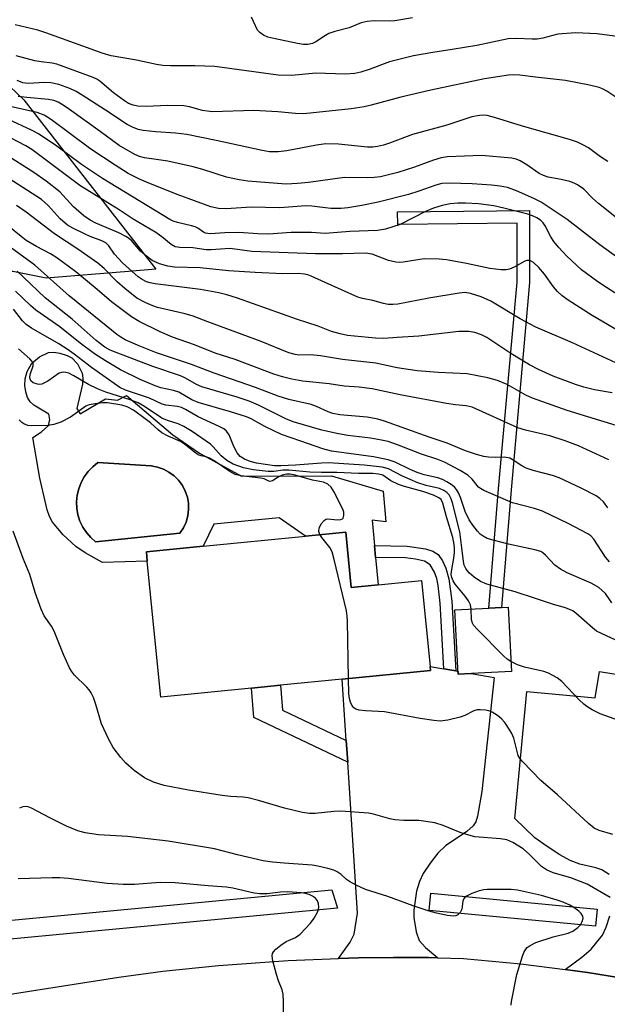
# Model space of a CAD drawing. Units: inches. Extents: x 1279763 to 1285764, y 521451 to 525451.
# Drawn here: x 1281767 to 1281902, y 523299 to 523525 of the extents above; entities that cross this region are included whole.
import ezdxf

# ---------------------------------------------------------------- set-up
doc = ezdxf.new("R2010")
doc.units = ezdxf.units.IN
doc.header["$MEASUREMENT"] = 0
for name, color, linetype in [('BLDG-Footprint', 5, 'Continuous'), ('CULTRL-Pad', 6, 'Continuous'), ('CULTRL-Swimming Pool in Ground', 4, 'Continuous'), ('NTRL-Trees', 3, 'Continuous'), ('TRANS-Driveway', 251, 'Continuous'), ('TRANS-Non Street Sidewalk', 7, 'Continuous'), ('TRANS-Road', 130, 'Continuous'), ('Undefined', 1, 'Continuous')]:
    doc.layers.add(name, color=color, linetype=linetype)

msp = doc.modelspace()

# ---------------------------------------------------------------- linework, layer by layer
at = {"layer": 'BLDG-Footprint'}
for points, elevation in [([(1281841.92, 523407.67), (1281843.18, 523394.97), (1281849.36, 523395.58), (1281859.32, 523396.56), (1281861.27, 523376.81), (1281861.35, 523375.94), (1281841.15, 523373.94), (1281827, 523372.54), (1281820.34, 523371.89), (1281799.52, 523369.83), (1281796.43, 523400.98), (1281796.22, 523403.15), (1281809.25, 523404.44), (1281832.72, 523406.76)], 364.16), ([(1281879.93, 523375.7), (1281867.72, 523375.08), (1281866.98, 523389.81), (1281874.74, 523390.21), (1281877.64, 523390.35), (1281879.19, 523390.43)], 377.24)]:
    msp.add_lwpolyline(points, close=True, dxfattribs=dict(at, elevation=elevation))
at = {"layer": 'CULTRL-Pad'}
for points in [[(1281840.07, 523321.45), (1281749.64, 523312.9), (1281748.35, 523317.07), (1281838.78, 523325.63)], [(1281899.56, 523321.23), (1281899.19, 523317.31), (1281861.05, 523320.92), (1281861.43, 523324.84)]]:
    msp.add_lwpolyline(points, close=True, dxfattribs=at)
for points in [[(1281780.29, 523436.05, 0), (1281781.04, 523434.79, 0), (1281786.82, 523438.25, 0), (1281789.61, 523437.89, 0), (1281791.7, 523438.97, 0), (1281802.27, 523429.99, 0), (1281808.43, 523425.78, 0), (1281818.04, 523420.47, 0), (1281838.66, 523420.56, 0), (1281850.49, 523417.08, 0), (1281851.16, 523409.99, 0), (1281847.98, 523410.43, 0), (1281848.52, 523404.61, 0), (1281848.78, 523401.87, 0), (1281849.36, 523395.58, 0), (1281843.18, 523394.97, 0), (1281841.92, 523407.67, 0), (1281832.72, 523406.76, 0), (1281826.64, 523410.97, 0), (1281811.66, 523409.49, 0), (1281809.25, 523404.44, 0), (1281796.22, 523403.15, 0), (1281796.43, 523400.98, 0), (1281786.15, 523400.71, 0), (1281782.16, 523402.94, 0), (1281780.03, 523404.35, 0), (1281777.17, 523407.02, 0), (1281774.73, 523409.93, 0), (1281774.03, 523411.21, 0), (1281773.48, 523412.74, 0), (1281771.78, 523420.02, 0), (1281770.2, 523429.34, 0), (1281772.14, 523430.63, 0), (1281773.79, 523432.15, 0), (1281774.07, 523433.46, 0), (1281773.84, 523434.73, 0), (1281770.4, 523436.81, 0), (1281769.56, 523437.52, 0), (1281768.97, 523438.52, 0), (1281768.58, 523439.86, 0), (1281768.39, 523441.29, 0), (1281768.4, 523442.83, 0), (1281768.92, 523444.49, 0), (1281769.98, 523446.38, 0), (1281771.74, 523447.85, 0), (1281773.81, 523448.83, 0), (1281774.98, 523448.92, 0), (1281776.38, 523448.71, 0), (1281778.08, 523448.19, 0), (1281779.13, 523447.65, 0), (1281780.41, 523446.23, 0), (1281781.52, 523444.08, 0), (1281781.67, 523442.94, 0), (1281781.57, 523441.58, 0)], [(1281803.93, 523407.44, 0), (1281804.73, 523408.66, 0), (1281805.34, 523409.98, 0), (1281805.74, 523411.38, 0), (1281805.92, 523412.82, 0), (1281805.88, 523414.28, 0), (1281805.62, 523415.71, 0), (1281805.15, 523417.09, 0), (1281804.48, 523418.38, 0), (1281803.61, 523419.55, 0), (1281802.58, 523420.58, 0), (1281801.41, 523421.44, 0), (1281800.12, 523422.11, 0), (1281798.75, 523422.59, 0), (1281797.31, 523422.84, 0), (1281785.1, 523423.61, 0), (1281783.91, 523422.67, 0), (1281782.86, 523421.58, 0), (1281781.97, 523420.36, 0), (1281781.25, 523419.03, 0), (1281780.71, 523417.61, 0), (1281780.37, 523416.14, 0), (1281780.23, 523414.64, 0), (1281780.29, 523413.12, 0), (1281780.54, 523411.64, 0), (1281781, 523410.19, 0), (1281781.65, 523408.83, 0), (1281782.47, 523407.56, 0), (1281783.46, 523406.41, 0), (1281784.58, 523405.4, 0)]]:
    msp.add_polyline3d(points, close=True, dxfattribs=at)
at = {"layer": 'CULTRL-Swimming Pool in Ground'}
msp.add_lwpolyline([(1281803.93, 523407.44), (1281784.58, 523405.4), (1281783.46, 523406.41), (1281782.47, 523407.56), (1281781.65, 523408.83), (1281781, 523410.19), (1281780.54, 523411.64), (1281780.29, 523413.12), (1281780.23, 523414.64), (1281780.37, 523416.14), (1281780.71, 523417.61), (1281781.25, 523419.03), (1281781.97, 523420.36), (1281782.86, 523421.58), (1281783.91, 523422.67), (1281785.1, 523423.61), (1281797.31, 523422.84), (1281798.75, 523422.59), (1281800.12, 523422.11), (1281801.41, 523421.44), (1281802.58, 523420.58), (1281803.61, 523419.55), (1281804.48, 523418.38), (1281805.15, 523417.09), (1281805.62, 523415.71), (1281805.88, 523414.28), (1281805.92, 523412.82), (1281805.74, 523411.38), (1281805.34, 523409.98), (1281804.73, 523408.66)], close=True, dxfattribs=at)
at = {"layer": 'NTRL-Trees'}
msp.add_polyline3d([(1281589.25, 523695.44, 0), (1281590.75, 523672.44, 0), (1281597.88, 523645.84, 0), (1281611.25, 523625.41, 0), (1281623, 523613.62, 0), (1281635.25, 523604.94, 0), (1281676.13, 523569.16, 0), (1281700.62, 523552.81, 0), (1281715, 523545.66, 0), (1281760, 523514.47, 0), (1281768.13, 523506.78, 0), (1281798.38, 523467.94, 0), (1281792.13, 523467.44, 0), (1281773.25, 523465.91, 0), (1281765.63, 523467.44, 0), (1281745.62, 523467.44, 0), (1281721.12, 523471.53, 0), (1281700.13, 523477.16, 0), (1281641.37, 523500.16, 0), (1281589.25, 523527.25, 0), (1281566.75, 523541.03, 0), (1281499.25, 523572.22, 0)], dxfattribs=at)
at = {"layer": 'TRANS-Driveway'}
msp.add_lwpolyline([(1281864.42, 523376.28), (1281867.19, 523375.82), (1281867.69, 523375.73), (1281867.72, 523375.08), (1281870.69, 523375.23), (1281875.99, 523374.34), (1281873.15, 523348.16), (1281872.14, 523342.49), (1281871.73, 523341.23), (1281871.15, 523340.28), (1281869.68, 523339.04), (1281864.82, 523335.76), (1281863.07, 523334.01), (1281861.26, 523331.77), (1281859.7, 523329.41), (1281858.82, 523327.56), (1281858.18, 523325.3), (1281857.52, 523320.98), (1281857.54, 523319.26), (1281858.07, 523316.01), (1281858.79, 523314.03), (1281860.23, 523312.38), (1281863.05, 523310.05), (1281860.93, 523310.09), (1281852.88, 523310.11), (1281844.84, 523310.03), (1281840.26, 523309.91), (1281842.95, 523313.66), (1281843.89, 523315.5), (1281844.62, 523320.29), (1281842.39, 523354.9), (1281842.06, 523359.88), (1281841.15, 523373.94), (1281861.35, 523375.94), (1281861.27, 523376.81)], close=True, dxfattribs=at)
for points in [[(1281902.35, 523329.13), (1281900.68, 523330.21), (1281899.3, 523330.69), (1281895.57, 523331.51), (1281893.42, 523332.39), (1281891.05, 523333.67), (1281888.08, 523335.55), (1281885.31, 523337.56), (1281880.71, 523341.99), (1281883.42, 523371.09), (1281899.11, 523369.63), (1281900.14, 523375.73), (1281910.87, 523373.92)], [(1281904.96, 523305.48), (1281897.33, 523306.64), (1281892.26, 523307.35), (1281896.1, 523310.18), (1281898.24, 523312.03), (1281900.79, 523315.27), (1281901.68, 523317.09), (1281902.46, 523319.64)]]:
    msp.add_lwpolyline(points, dxfattribs=at)
at = {"layer": 'TRANS-Non Street Sidewalk'}
for points in [[(1281884.09, 523481.43), (1281884.09, 523464.89), (1281879.87, 523417.36), (1281877.64, 523390.35), (1281874.74, 523390.21), (1281876.99, 523417.6), (1281881.21, 523465.02), (1281881.21, 523478.51), (1281853.85, 523478.2), (1281853.82, 523481.08)], [(1281867.19, 523375.82), (1281864.42, 523376.28), (1281863.59, 523391.36), (1281863.1, 523395.42), (1281862.8, 523397.05), (1281862.3, 523398.47), (1281861.32, 523400.2), (1281859.96, 523401.01), (1281857.95, 523401.46), (1281855.61, 523401.74), (1281848.78, 523401.87), (1281848.52, 523404.61), (1281855.99, 523404.47), (1281860.2, 523403.85), (1281861.91, 523403.33), (1281863.15, 523402.55), (1281864.12, 523401.07), (1281864.91, 523399.41), (1281865.6, 523396.92), (1281866.28, 523391.85)], [(1281842.06, 523359.88), (1281842.39, 523354.9), (1281820.89, 523365.14), (1281820.34, 523371.89), (1281827, 523372.54), (1281827.47, 523366.84)]]:
    msp.add_lwpolyline(points, close=True, dxfattribs=at)
at = {"layer": 'TRANS-Road'}
msp.add_lwpolyline([(1281738.73, 523299.12), (1281744.86, 523299.44), (1281750.98, 523299.86), (1281751.83, 523299.95), (1281763.06, 523301.38), (1281789.92, 523305.64), (1281799.97, 523306.98), (1281812.73, 523308.3), (1281828.77, 523309.46), (1281840.26, 523309.91), (1281844.84, 523310.03), (1281852.88, 523310.11), (1281860.93, 523310.09), (1281863.05, 523310.05), (1281868.97, 523309.91), (1281882.05, 523308.64), (1281892.26, 523307.35), (1281897.33, 523306.64), (1281904.96, 523305.48), (1281918.4, 523303.03), (1281920.12, 523302.71), (1281945.98, 523297)], dxfattribs=at)
at = {"layer": 'Undefined'}
for points, elevation in [([(1281904.67, 523521.26), (1281899.61, 523521.9), (1281894.61, 523522.18), (1281890.57, 523521.89), (1281887.14, 523520.94), (1281885.85, 523520.72), (1281884.7, 523520.69), (1281881.12, 523520.89), (1281879.17, 523520.77), (1281872.02, 523519.27), (1281866.33, 523518.31), (1281861.93, 523517.68), (1281857.44, 523516.89), (1281852, 523515.48), (1281847.29, 523513.72), (1281845.39, 523513.12), (1281844.02, 523512.86), (1281841.82, 523512.67), (1281835.08, 523512.88), (1281829.54, 523512.39), (1281826.44, 523512.48), (1281811.91, 523514.46), (1281807.33, 523514.59), (1281801.72, 523514.57), (1281799.97, 523514.69), (1281798.51, 523514.91), (1281793.95, 523515.89), (1281788.12, 523516.91), (1281786.06, 523517.52), (1281781.63, 523519.07), (1281773.15, 523522.2), (1281771.31, 523522.76), (1281766.17, 523524.03)], 396), ([(1281857.25, 523525.58), (1281853.19, 523524.91), (1281852.01, 523524.86), (1281848.48, 523524.95), (1281846.81, 523524.78), (1281845.5, 523524.44), (1281842.73, 523523.32), (1281839.41, 523522.44), (1281838.06, 523521.99), (1281837.28, 523521.59), (1281835.05, 523520.08), (1281834.31, 523519.73), (1281833.23, 523519.51), (1281832.26, 523519.5), (1281830.84, 523519.73), (1281825.48, 523520.84), (1281824.09, 523521.2), (1281823.08, 523521.63), (1281822.2, 523522.22), (1281821.68, 523522.8), (1281820.31, 523525.73)], 398), ([(1281905.03, 523506.67), (1281901.81, 523508.77), (1281900.78, 523509.34), (1281900.07, 523509.63), (1281897.86, 523510.2), (1281892.33, 523511.25), (1281885.43, 523512.02), (1281881.85, 523512.49), (1281880.42, 523512.55), (1281879.26, 523512.45), (1281873.78, 523511.6), (1281861.44, 523509.01), (1281854.53, 523507.41), (1281847.8, 523505.59), (1281846.16, 523505.23), (1281843.15, 523504.76), (1281832.33, 523503.62), (1281830.43, 523503.63), (1281826.33, 523504.03), (1281820.87, 523504.38), (1281811.3, 523504.07), (1281809.1, 523504.39), (1281806.14, 523505.19), (1281804.78, 523505.44), (1281801.05, 523505.49), (1281796.16, 523505.24), (1281794.25, 523505.36), (1281793.18, 523505.56), (1281792.13, 523505.99), (1281791.18, 523506.58), (1281788.66, 523508.43), (1281785.58, 523511.05), (1281784.85, 523511.52), (1281784.06, 523511.9), (1281775.73, 523514.99), (1281774.66, 523515.22), (1281772.11, 523515.5), (1281770.68, 523515.74), (1281766.35, 523516.92)], 394), ([(1281902.03, 523492.63), (1281900.32, 523493.76), (1281897.56, 523495.79), (1281896.33, 523496.5), (1281895.04, 523497.09), (1281893.21, 523497.71), (1281882.45, 523500.77), (1281876.07, 523502.76), (1281874.38, 523503.2), (1281873.5, 523503.27), (1281872.62, 523503.24), (1281870.86, 523502.9), (1281865.09, 523501.01), (1281857.25, 523498.82), (1281851.99, 523496.83), (1281850.58, 523496.39), (1281849.23, 523496.11), (1281848.13, 523495.96), (1281846.94, 523495.95), (1281840.26, 523496.67), (1281837.36, 523496.68), (1281835.2, 523496.42), (1281828.44, 523495.07), (1281826.47, 523494.84), (1281824.46, 523494.89), (1281822.78, 523495.15), (1281812.25, 523497.47), (1281805.51, 523498.85), (1281802.87, 523499.17), (1281798.43, 523499.44), (1281795.51, 523499.8), (1281794.36, 523500.03), (1281793.05, 523500.5), (1281791.84, 523501.13), (1281786.88, 523504.43), (1281781.52, 523507.86), (1281780.09, 523508.68), (1281778.65, 523509.37), (1281776.12, 523510.33), (1281774.31, 523510.73), (1281772.91, 523510.78), (1281769.14, 523510.51), (1281767.92, 523510.7), (1281766.6, 523511.26)], 392), ([(1281904.75, 523479.11), (1281899.89, 523482.99), (1281898.48, 523484.27), (1281896.49, 523486.28), (1281895.1, 523487.33), (1281894.34, 523487.72), (1281893.28, 523488.06), (1281891.36, 523488.5), (1281888.33, 523489.08), (1281887.26, 523489.41), (1281886.28, 523489.94), (1281883.45, 523491.86), (1281881.94, 523492.79), (1281881.04, 523493.18), (1281880.01, 523493.4), (1281873.05, 523494.07), (1281865.23, 523493.75), (1281863.79, 523493.47), (1281862.08, 523492.98), (1281857.68, 523491.36), (1281853.87, 523490.11), (1281849.87, 523489.17), (1281848.49, 523488.99), (1281846.85, 523488.89), (1281841.66, 523489.02), (1281833.42, 523487.81), (1281830.88, 523487.59), (1281828.29, 523487.49), (1281819.48, 523488.16), (1281817.48, 523488.46), (1281814.59, 523489.09), (1281809.17, 523490.84), (1281806.94, 523491.47), (1281801.15, 523492.7), (1281795.78, 523493.52), (1281794.68, 523493.83), (1281793.61, 523494.28), (1281789.96, 523496.35), (1281785.64, 523499.54), (1281778.6, 523504.56), (1281777.14, 523505.57), (1281775.97, 523506.23), (1281775.02, 523506.61), (1281773.75, 523506.9), (1281768.82, 523507.3), (1281766.85, 523507.58)], 390), ([(1281905.68, 523469.54), (1281900.16, 523473.56), (1281892.71, 523479.37), (1281886.71, 523483.31), (1281885.03, 523484.2), (1281881.1, 523485.96), (1281879.01, 523486.67), (1281877.37, 523487.02), (1281875.37, 523487.25), (1281870.92, 523487.55), (1281865.72, 523487.71), (1281863.99, 523487.61), (1281862.58, 523487.25), (1281858.7, 523485.87), (1281856.33, 523485.11), (1281849.39, 523483.33), (1281845.66, 523482.57), (1281842.44, 523482.05), (1281840.85, 523481.89), (1281838.55, 523481.87), (1281834.16, 523482.43), (1281832.82, 523482.51), (1281826.8, 523482.04), (1281820.25, 523482.19), (1281814.5, 523481.77), (1281812.74, 523481.9), (1281811.01, 523482.26), (1281803.49, 523485.05), (1281796.75, 523487.7), (1281794.62, 523488.6), (1281792.05, 523489.94), (1281789.05, 523491.78), (1281783.51, 523495.48), (1281774.49, 523502.22), (1281772.8, 523503.3), (1281771.15, 523503.89), (1281765.33, 523505.17)], 388), ([(1281907.49, 523460.12), (1281901.72, 523463.74), (1281899.77, 523465.05), (1281895.99, 523467.79), (1281892.62, 523470.93), (1281890.69, 523473), (1281889.61, 523474.31), (1281888.96, 523475.39), (1281887.66, 523477.9), (1281887.2, 523478.59), (1281886.62, 523479.17), (1281885.74, 523479.74), (1281884.77, 523480.2), (1281883.67, 523480.57), (1281878.2, 523481.99), (1281875.88, 523482.46), (1281872.36, 523482.92), (1281869.38, 523483.11), (1281867.61, 523483.1), (1281865.9, 523482.95), (1281864.02, 523482.56), (1281862.05, 523481.96), (1281860.21, 523481.2), (1281854.39, 523478.23), (1281851.07, 523477.15), (1281849.2, 523476.8), (1281842.9, 523476.57), (1281837.2, 523476.11), (1281834.07, 523476.36), (1281832.63, 523476.39), (1281829.45, 523476.36), (1281824.22, 523476.03), (1281821.81, 523476.09), (1281817.42, 523476.36), (1281814.24, 523476.32), (1281810.84, 523476.05), (1281809.77, 523476.2), (1281809.3, 523476.43), (1281808, 523477.37), (1281807.38, 523477.68), (1281806.54, 523477.94), (1281803.36, 523478.64), (1281802.38, 523478.99), (1281801.61, 523479.38), (1281786.2, 523488.73), (1281781.37, 523492), (1281775.69, 523496.19), (1281771.48, 523499.01), (1281769.91, 523499.85), (1281764.58, 523502.27)], 386), ([(1281904.56, 523453.77), (1281898.4, 523457.33), (1281892.96, 523460.87), (1281891.52, 523461.89), (1281890.48, 523462.84), (1281889.54, 523463.88), (1281887.54, 523466.81), (1281886.23, 523468.35), (1281885.01, 523469.51), (1281884.13, 523469.93), (1281883.46, 523469.98), (1281882.97, 523469.84), (1281880.52, 523468.43), (1281879.49, 523467.99), (1281878.68, 523467.84), (1281877.55, 523467.84), (1281874.99, 523468.1), (1281869.62, 523469.23), (1281865.02, 523470.07), (1281863.39, 523470.29), (1281859.88, 523470.31), (1281855.09, 523469.59), (1281854.24, 523469.53), (1281853.41, 523469.59), (1281851.76, 523469.96), (1281848, 523471.39), (1281846.47, 523471.66), (1281841.17, 523471.52), (1281835.02, 523471.51), (1281820.39, 523472.04), (1281815.41, 523472.68), (1281814.32, 523472.66), (1281811.09, 523472.38), (1281809.94, 523472.37), (1281806.86, 523472.83), (1281803.87, 523472.92), (1281802.84, 523473.11), (1281801.91, 523473.64), (1281799.78, 523475.4), (1281798.41, 523476.37), (1281793.16, 523479.42), (1281790.01, 523481.54), (1281780.95, 523487.12), (1281769.98, 523495.42), (1281768.57, 523496.27), (1281764.95, 523498.15)], 384), ([(1281903.87, 523446.47), (1281893.96, 523451.06), (1281885.51, 523454.7), (1281881.91, 523456.6), (1281875.21, 523460.62), (1281872.95, 523461.61), (1281870.52, 523462.42), (1281869.34, 523462.58), (1281867.91, 523462.46), (1281861.01, 523461.35), (1281853.85, 523459.97), (1281852.77, 523459.85), (1281851.68, 523459.88), (1281850.59, 523460.09), (1281848.16, 523460.76), (1281845.81, 523461.24), (1281844.72, 523461.57), (1281837.19, 523464.89), (1281833.97, 523466.39), (1281833.26, 523466.65), (1281832.46, 523466.83), (1281831.06, 523466.96), (1281827.52, 523466.93), (1281821.18, 523467.21), (1281815.02, 523467.58), (1281808.52, 523468.24), (1281802.68, 523468.4), (1281801.18, 523468.62), (1281799.22, 523469.19), (1281797.55, 523469.99), (1281795.93, 523471.14), (1281794.87, 523472.13), (1281792.7, 523474.59), (1281791.65, 523475.42), (1281789.88, 523476.29), (1281784.61, 523478.48), (1281783.34, 523479.2), (1281781.87, 523480.2), (1281779.48, 523482.28), (1281776.35, 523485.67), (1281773.25, 523488.17), (1281770.43, 523490.12), (1281761.94, 523495.46)], 382), ([(1281903, 523439.64), (1281898.94, 523440.29), (1281896.54, 523440.87), (1281894.64, 523441.5), (1281889.49, 523443.45), (1281886.11, 523444.98), (1281884.06, 523446), (1281879.76, 523448.59), (1281874.28, 523452.26), (1281873.04, 523452.9), (1281871.5, 523453.47), (1281870.15, 523453.71), (1281867.88, 523453.65), (1281858.7, 523452.58), (1281853.71, 523452.32), (1281850.7, 523452.04), (1281848.73, 523452.13), (1281842.34, 523452.76), (1281840.65, 523453.13), (1281838.7, 523453.67), (1281835.64, 523454.86), (1281830.89, 523456.4), (1281817.09, 523461.32), (1281814.68, 523462.07), (1281812.81, 523462.51), (1281808.62, 523463.29), (1281798.27, 523464.64), (1281797.1, 523464.84), (1281796.28, 523465.09), (1281795.26, 523465.6), (1281794.31, 523466.24), (1281790.75, 523469.41), (1281788.92, 523471.37), (1281787.61, 523473.29), (1281786.93, 523473.97), (1281786, 523474.47), (1281783.36, 523475.47), (1281782.01, 523476.07), (1281779.36, 523477.36), (1281778.11, 523478.09), (1281776.45, 523479.48), (1281773.73, 523482.58), (1281772.21, 523483.91), (1281759.28, 523492.19)], 380), ([(1281905.94, 523431.54), (1281892.72, 523435.57), (1281884.76, 523438.39), (1281883.19, 523439.11), (1281878.94, 523441.48), (1281876.76, 523442.46), (1281874.49, 523443.04), (1281869.81, 523443.96), (1281863.24, 523444.27), (1281858.28, 523444.67), (1281853.7, 523445.32), (1281848.8, 523446.38), (1281841.18, 523447.24), (1281836.16, 523448.13), (1281833.89, 523448.32), (1281831.15, 523448.27), (1281830.31, 523448.36), (1281828.91, 523448.8), (1281822.53, 523451.37), (1281810.32, 523455.86), (1281806.95, 523457.18), (1281805.1, 523457.74), (1281798.76, 523459.15), (1281797.67, 523459.55), (1281796.08, 523460.25), (1281794.05, 523461.34), (1281791.29, 523463.5), (1281789.51, 523465.09), (1281786.58, 523468.12), (1281785.09, 523469.38), (1281780.53, 523472.56), (1281775.15, 523476.09), (1281768.63, 523481.05), (1281766.42, 523482.56)], 378), ([(1281902.27, 523424.28), (1281895.33, 523427.44), (1281892.24, 523428.62), (1281888.73, 523429.74), (1281883.13, 523431.04), (1281881.42, 523431.56), (1281870.92, 523436.3), (1281869.57, 523436.62), (1281867.09, 523436.87), (1281865.02, 523437.19), (1281854.42, 523439.18), (1281847.96, 523440.56), (1281845.04, 523440.9), (1281841.61, 523441.16), (1281838.11, 523441.7), (1281832.06, 523442.31), (1281829.56, 523442.71), (1281827.44, 523443.26), (1281825.48, 523443.9), (1281816.56, 523447.25), (1281812.02, 523448.73), (1281807.27, 523450.65), (1281802.19, 523452.34), (1281799.4, 523453.58), (1281794.6, 523455.99), (1281792.79, 523457), (1281788.24, 523460.51), (1281784.95, 523463.33), (1281780.05, 523467.32), (1281775.73, 523470.58), (1281774.22, 523471.51), (1281771, 523473.2), (1281768.68, 523474.57), (1281767.5, 523475.43), (1281764.65, 523477.79)], 376), ([(1281902, 523413.21), (1281901, 523414.59), (1281900.23, 523415.36), (1281899.34, 523416), (1281895.93, 523417.75), (1281890.84, 523420.1), (1281889.32, 523420.63), (1281884.94, 523421.79), (1281883.34, 523422.33), (1281882.34, 523422.87), (1281880.36, 523424.2), (1281879.58, 523424.61), (1281878.36, 523424.86), (1281876.32, 523424.76), (1281874.7, 523424.84), (1281873.59, 523425.04), (1281871.91, 523425.5), (1281869.42, 523426.31), (1281865.19, 523428.05), (1281861.06, 523429.42), (1281850.85, 523433.08), (1281849.26, 523433.58), (1281846.81, 523433.99), (1281840.59, 523434.57), (1281838.98, 523434.88), (1281837.91, 523435.28), (1281835.21, 523436.5), (1281833.99, 523436.93), (1281828.92, 523438.05), (1281826.42, 523438.86), (1281821.23, 523440.83), (1281811.75, 523444.11), (1281806.57, 523446.11), (1281798.58, 523448.81), (1281794.76, 523450.29), (1281791.37, 523451.77), (1281790.33, 523452.36), (1281789.42, 523453.02), (1281782.98, 523458.29), (1281778.51, 523461.82), (1281770.62, 523468.91), (1281763.31, 523474.24)], 374), ([(1281902.38, 523400.87), (1281901.52, 523401.94), (1281898.85, 523406.07), (1281898.15, 523406.79), (1281897.47, 523407.28), (1281892.96, 523409.63), (1281887.03, 523412.48), (1281885.22, 523413.09), (1281880.19, 523414.37), (1281873.57, 523417.19), (1281872.82, 523417.64), (1281872.38, 523418.01), (1281870.89, 523419.8), (1281869.89, 523420.72), (1281868.19, 523421.81), (1281864.57, 523423.74), (1281863.06, 523424.34), (1281859.29, 523425.54), (1281853.82, 523427.7), (1281851.7, 523428.41), (1281850.1, 523428.77), (1281847.59, 523429.19), (1281842.38, 523429.81), (1281840.24, 523430.18), (1281836.48, 523431.05), (1281829.85, 523432.97), (1281828.17, 523433.66), (1281821.95, 523436.78), (1281819.79, 523437.68), (1281817.07, 523438.63), (1281808.93, 523440.96), (1281807.69, 523441.5), (1281805.19, 523442.98), (1281804.06, 523443.52), (1281797.71, 523445.62), (1281789.27, 523448.83), (1281787.95, 523449.4), (1281786.73, 523450.11), (1281784.75, 523451.58), (1281779.2, 523456.53), (1281773.05, 523461.36), (1281768.07, 523466.17), (1281766.62, 523467.48)], 372), ([(1281902.91, 523391.45), (1281901.47, 523393.61), (1281899.96, 523394.93), (1281898.21, 523395.95), (1281892.72, 523398.36), (1281891.2, 523399.16), (1281889.86, 523400.11), (1281887.74, 523402.41), (1281887.12, 523402.92), (1281886.64, 523403.19), (1281885.29, 523403.64), (1281879.27, 523404.93), (1281875.71, 523405.81), (1281874.39, 523406.22), (1281873.43, 523406.72), (1281872.78, 523407.22), (1281872.18, 523407.87), (1281871.08, 523409.26), (1281870.26, 523410.5), (1281869.33, 523412.36), (1281868.22, 523415.6), (1281867.76, 523416.69), (1281867.34, 523417.45), (1281866.98, 523417.88), (1281866.33, 523418.41), (1281865.13, 523419.19), (1281864.12, 523419.73), (1281863.03, 523420.1), (1281859.92, 523420.81), (1281858.28, 523421.36), (1281856.7, 523422.01), (1281853.23, 523423.69), (1281851.66, 523424.25), (1281848.27, 523424.92), (1281838.65, 523426.21), (1281836.67, 523426.74), (1281831.64, 523428.56), (1281827.24, 523430.04), (1281823.42, 523431.88), (1281820.22, 523433.66), (1281819.18, 523434.14), (1281815.54, 523435.28), (1281808.11, 523437.37), (1281806.68, 523437.99), (1281803.69, 523439.76), (1281802.43, 523440.17), (1281799.54, 523440.79), (1281798.21, 523441.22), (1281794.78, 523442.65), (1281790.3, 523444.87), (1281786.88, 523446.91), (1281784.3, 523448.56), (1281781.04, 523451.01), (1281776.38, 523454.78), (1281770.88, 523458.6), (1281769.66, 523459.65), (1281766.24, 523462.94)], 370), ([(1281911.75, 523379.21), (1281899.46, 523384.98), (1281898.49, 523385.68), (1281894.68, 523389.07), (1281893.98, 523389.58), (1281893.27, 523389.95), (1281892.29, 523390.31), (1281889.57, 523391.07), (1281885.48, 523392.47), (1281880.8, 523393.95), (1281874.3, 523395.7), (1281872.87, 523396.31), (1281871.35, 523397.36), (1281870.3, 523398.25), (1281869.74, 523398.84), (1281869.44, 523399.3), (1281869.11, 523400.08), (1281868.91, 523400.91), (1281868.59, 523404.05), (1281868.07, 523407.76), (1281866.45, 523414.36), (1281866.14, 523415.32), (1281865.66, 523416.22), (1281865.12, 523416.77), (1281864.44, 523417.21), (1281863.43, 523417.64), (1281860.35, 523418.36), (1281858.48, 523418.95), (1281854.93, 523420.47), (1281851.72, 523422.2), (1281850.3, 523422.59), (1281846.14, 523422.99), (1281838.01, 523423.53), (1281836.41, 523423.48), (1281830.39, 523423.01), (1281827.03, 523422.85), (1281825.59, 523422.86), (1281821.49, 523423.48), (1281820, 523423.89), (1281818.72, 523424.39), (1281817.76, 523425), (1281817.05, 523425.82), (1281816.27, 523427.29), (1281815.2, 523429.97), (1281814.58, 523430.8), (1281813.97, 523431.32), (1281812.95, 523431.88), (1281808.1, 523434.07), (1281805.2, 523435.77), (1281804.27, 523436.22), (1281803.34, 523436.46), (1281800.7, 523436.8), (1281799.85, 523436.99), (1281796.92, 523438.36), (1281791.46, 523440.21), (1281790.12, 523440.82), (1281783.63, 523445.38), (1281779.67, 523448.47), (1281778.04, 523449.65), (1281776.18, 523450.81), (1281769.87, 523454.43), (1281768.64, 523455.26), (1281767.8, 523456.11), (1281765.72, 523458.79)], 368), ([(1281870.73, 523390), (1281870.55, 523390.98), (1281870.1, 523391.91), (1281869.32, 523393), (1281867.02, 523395.73), (1281866.58, 523396.49), (1281866.29, 523397.24), (1281866.14, 523397.97), (1281866.15, 523398.67), (1281866.74, 523401.67), (1281866.9, 523403), (1281866.86, 523404.16), (1281866.71, 523405.32), (1281866.46, 523406.46), (1281865.01, 523411.2), (1281864.21, 523414.34), (1281863.79, 523415.11), (1281863.26, 523415.54), (1281862.05, 523416.11), (1281859.64, 523416.98), (1281855.43, 523418.14), (1281854.06, 523418.61), (1281852.25, 523419.45), (1281850.42, 523420.7), (1281849.42, 523420.99), (1281848.11, 523421.09), (1281844.84, 523421.11), (1281839.91, 523421.36), (1281836.36, 523421.35), (1281833.7, 523421.42), (1281828.91, 523421.89), (1281827.51, 523421.86), (1281825.42, 523421.57), (1281824.11, 523421.56), (1281820.72, 523421.97), (1281818.51, 523422.43), (1281816.1, 523423.26), (1281814.65, 523424.11), (1281813.34, 523425.19), (1281811.57, 523427.21), (1281810.89, 523427.84), (1281806.71, 523430.75), (1281804.8, 523431.88), (1281803.55, 523432.46), (1281801.05, 523433.26), (1281799.75, 523433.82), (1281795.78, 523436.49), (1281794.31, 523437.32), (1281792.51, 523437.99), (1281786.92, 523439.78), (1281785.02, 523440.52), (1281782.94, 523441.52), (1281779.56, 523443.54), (1281778.42, 523444.11), (1281777.72, 523444.3), (1281777.22, 523444.34), (1281776.73, 523444.3), (1281776.24, 523444.14), (1281773.6, 523442.3), (1281772.29, 523441.63), (1281771.77, 523441.54), (1281771.25, 523441.58), (1281770.27, 523441.88), (1281769.74, 523442.34), (1281769.55, 523442.76), (1281769.47, 523443.24), (1281769.62, 523444.06), (1281770.29, 523445.8), (1281770.29, 523446.23), (1281770.05, 523446.77), (1281769.49, 523447.39), (1281766.91, 523449.71)], 366), ([(1281836.02, 523407.09), (1281835.75, 523407.84), (1281835.83, 523408.56), (1281836.3, 523409.53), (1281836.95, 523410.36), (1281837.35, 523410.63), (1281837.82, 523410.72), (1281839.99, 523410.48), (1281840.79, 523410.55), (1281841.2, 523410.75), (1281841.33, 523410.9), (1281841.53, 523411.51), (1281841.51, 523412.22), (1281841.37, 523412.69), (1281839.37, 523416.77), (1281838.61, 523417.99), (1281837.82, 523418.69), (1281836.84, 523419.09), (1281834.29, 523419.57), (1281830.35, 523420.72), (1281829.23, 523420.95), (1281828.45, 523420.96), (1281827.39, 523420.7), (1281826.45, 523420.27), (1281825.13, 523419.45), (1281824.52, 523419.28), (1281824.15, 523419.39), (1281823.22, 523419.85), (1281822.49, 523420.06), (1281817.91, 523420.59), (1281816.59, 523420.91), (1281815.35, 523421.56), (1281811.96, 523423.87), (1281810.72, 523424.61), (1281809.96, 523424.93), (1281808.77, 523425.13), (1281808.07, 523425.41), (1281807.25, 523425.98), (1281804.93, 523427.85), (1281804.02, 523428.45), (1281801.23, 523429.65), (1281799.8, 523430.44), (1281798.94, 523431.09), (1281797.18, 523432.72), (1281796.28, 523433.44), (1281793.24, 523435.63), (1281791.83, 523436.42), (1281790.59, 523436.75), (1281787.3, 523437.33), (1281786.19, 523437.32), (1281784.51, 523437.11), (1281783.14, 523436.83), (1281782.38, 523436.52), (1281778.83, 523434.04), (1281776.59, 523432.89), (1281775.03, 523432.32), (1281773.64, 523432.09), (1281769.91, 523432.02), (1281769.08, 523432.12), (1281768.13, 523432.53), (1281767.7, 523432.83), (1281767.08, 523433.44)], 364), ([(1281902.56, 523323.9), (1281897.32, 523326.9), (1281893.57, 523328.37), (1281889.47, 523329.55), (1281887.98, 523330.21), (1281886.84, 523331.01), (1281884.09, 523333.76), (1281882.63, 523335.02), (1281880.27, 523336.5), (1281878.84, 523337.08), (1281877.44, 523337.3), (1281871.52, 523337.78), (1281870.12, 523338.14), (1281868.18, 523338.76), (1281864.25, 523340.41), (1281862.36, 523340.99), (1281858.71, 523341.55), (1281855.24, 523341.54), (1281853.22, 523341.68), (1281852.06, 523341.94), (1281848.31, 523343.02), (1281847.18, 523343.25), (1281840.81, 523343.69), (1281839.17, 523343.62), (1281834.93, 523343.14), (1281833.61, 523343.16), (1281832, 523343.36), (1281827.86, 523344.34), (1281821.93, 523346.11), (1281819.57, 523346.7), (1281818.39, 523346.86), (1281815.55, 523347.02), (1281813.61, 523347.25), (1281805.85, 523348.5), (1281800.34, 523349.56), (1281797.84, 523350.29), (1281795.77, 523351.3), (1281793.42, 523352.97), (1281791.53, 523354.7), (1281790.36, 523355.95), (1281788.64, 523358.31), (1281787.62, 523360.07), (1281785.9, 523363.73), (1281784.66, 523368.16), (1281784.07, 523369.77), (1281783.58, 523370.8), (1281783.1, 523371.49), (1281782.54, 523372.13), (1281779.71, 523374.89), (1281779.04, 523375.75), (1281778.56, 523376.56), (1281777.21, 523379.58), (1281775.1, 523384.98), (1281774.46, 523386.09), (1281772.79, 523388.44), (1281772.07, 523390), (1281770.72, 523393.83), (1281769.51, 523397.92), (1281767.94, 523401.62), (1281765.68, 523407.92)], 362), ([(1281842.56, 523374.08), (1281842.34, 523387.23), (1281842.28, 523388.41), (1281842.1, 523389.58), (1281839.27, 523401.42), (1281838.79, 523403.12), (1281838.27, 523404.15), (1281836.45, 523406.44), (1281836.02, 523407.09)], 364), ([(1281879.82, 523377.99), (1281878.97, 523378.54), (1281878.09, 523379.33), (1281872.21, 523385.24), (1281871.25, 523386.33), (1281870.96, 523386.82), (1281870.76, 523387.57), (1281870.73, 523390)], 366), ([(1281904.56, 523364.43), (1281900.27, 523365.97), (1281898.47, 523366.9), (1281897.24, 523367.64), (1281896.55, 523368.19), (1281895.48, 523369.22), (1281891.5, 523373.41), (1281890.4, 523374.24), (1281888.41, 523375.29), (1281887.38, 523375.72), (1281882.89, 523376.67), (1281881.34, 523377.24), (1281879.82, 523377.99)], 366), ([(1281903.17, 523338.32), (1281900.05, 523339.22), (1281898.92, 523339.75), (1281897.57, 523340.85), (1281890.52, 523347.38), (1281886.67, 523350.69), (1281882.44, 523355.05), (1281881.91, 523355.71), (1281881.5, 523356.46), (1281880.44, 523360.4), (1281880, 523361.5), (1281879.56, 523362.27), (1281878.4, 523363.98), (1281877.64, 523364.88), (1281876.74, 523365.59), (1281875.52, 523366.34), (1281874.74, 523366.68), (1281873.95, 523366.86), (1281872.86, 523366.94), (1281872.06, 523366.89), (1281871.27, 523366.67), (1281869.22, 523365.63), (1281868.15, 523365.2), (1281865.31, 523364.54), (1281863.59, 523364.34), (1281862.15, 523364.47), (1281859, 523364.94), (1281850.81, 523366.48), (1281846.46, 523366.65), (1281845.04, 523366.85), (1281844.25, 523367.1), (1281843.8, 523367.36), (1281843.33, 523367.95), (1281843.01, 523368.67), (1281842.81, 523369.48), (1281842.66, 523370.6), (1281842.56, 523374.08)], 364), ([(1281879.85, 523299.16), (1281879.95, 523300.03), (1281881.17, 523306.25), (1281882.47, 523310.45), (1281882.78, 523311.26), (1281883.19, 523311.99), (1281883.56, 523312.39), (1281884.22, 523312.89), (1281885.5, 523313.55), (1281889.47, 523314.87), (1281892.91, 523315.72), (1281894, 523316.15), (1281895.18, 523316.96), (1281895.74, 523317.62), (1281896.15, 523318.37), (1281896.34, 523319.13), (1281896.27, 523319.6), (1281895.95, 523320.22), (1281895.41, 523320.77), (1281894.26, 523321.57), (1281893.28, 523322.13), (1281891.75, 523322.81), (1281890.41, 523323.28), (1281886.8, 523324.33), (1281881.34, 523325.54), (1281879.88, 523325.67), (1281876.12, 523325.74), (1281874.39, 523325.73), (1281873.59, 523325.65), (1281872.53, 523325.41), (1281870.86, 523324.79), (1281869.81, 523324.29), (1281869.16, 523323.8), (1281868.94, 523323.48), (1281868.8, 523323.05), (1281868.59, 523321.16), (1281868.19, 523320.46), (1281867.61, 523319.9), (1281867.15, 523319.66), (1281866.65, 523319.58), (1281865.27, 523319.72), (1281862.73, 523320.26), (1281861.03, 523320.76), (1281857.38, 523321.98), (1281851.59, 523324.1), (1281846.46, 523325.73), (1281844.32, 523326.7), (1281842.78, 523327.51), (1281842.11, 523328.01), (1281840.92, 523329.12), (1281839.98, 523329.77), (1281839.19, 523330.12), (1281837.8, 523330.53), (1281835.53, 523331.08), (1281834.21, 523331.3), (1281827.79, 523331.73), (1281825.16, 523332), (1281823, 523332.32), (1281817.12, 523333.64), (1281811.87, 523335.05), (1281801.19, 523336.82), (1281791.89, 523337.87), (1281785.27, 523338.22), (1281782.16, 523338.7), (1281780.49, 523339.16), (1281777.9, 523340.25), (1281774.06, 523342.13), (1281769.91, 523344.35), (1281769.13, 523344.67), (1281768.6, 523344.77), (1281767.89, 523344.66), (1281767.11, 523344.35)], 360), ([(1281827.67, 523292.92), (1281827.7, 523299.97), (1281827.61, 523301.67), (1281827.33, 523302.73), (1281826.51, 523304.78), (1281826.06, 523306.18), (1281825.21, 523309.37), (1281825.04, 523310.49), (1281825.11, 523311), (1281825.35, 523311.44), (1281825.92, 523312.05), (1281827.05, 523312.98), (1281828.25, 523313.82), (1281830.42, 523314.72), (1281831.51, 523315.47), (1281833.86, 523317.98), (1281834.72, 523319.11), (1281835.4, 523320.35), (1281835.69, 523321.12), (1281835.77, 523321.63), (1281835.69, 523322.4), (1281835.46, 523323.12), (1281835.02, 523323.74), (1281834.33, 523324.2), (1281833.54, 523324.55), (1281832.69, 523324.79), (1281831.81, 523324.92), (1281828.56, 523325.15), (1281826.94, 523325.08), (1281823.95, 523324.69), (1281822.24, 523324.68), (1281820.91, 523324.9), (1281816.02, 523326.02), (1281814.57, 523326.28), (1281810.39, 523326.56), (1281802.84, 523327.2), (1281799.4, 523327.33), (1281793.52, 523326.83), (1281790.92, 523326.82), (1281787.23, 523327.08), (1281778.38, 523328.25), (1281776.35, 523328.38), (1281774.61, 523328.39), (1281766.85, 523328.13)], 358)]:
    msp.add_lwpolyline(points, dxfattribs=dict(at, elevation=elevation))

doc.saveas('drawing.dxf')
